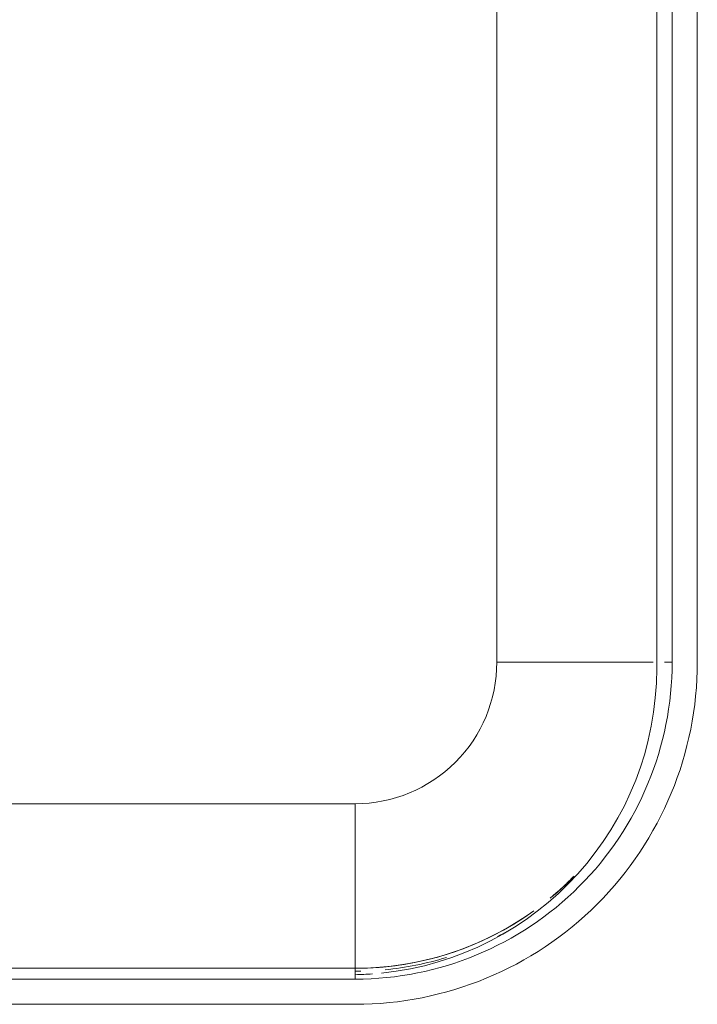
# Model space of a CAD drawing. Extents: x 0 to 243, y 0 to 84.
# Drawn here: x 54 to 54, y 16 to 16 of the extents above; entities that cross this region are included whole.
import ezdxf

# ---------------------------------------------------------------- set-up
doc = ezdxf.new("R2010")
doc.units = 0
doc.header["$LTSCALE"] = 0.75
doc.header["$MEASUREMENT"] = 0
doc.layers.add('A-FLOR', color=7, linetype='Continuous', lineweight=9)
doc.layers.add('P-SANR-FIXT', color=7, linetype='Continuous', lineweight=9)
doc.layers.add('G-IMPT', color=7, linetype='Continuous', lineweight=9, true_color=0x999999)

# ---------------------------------------------------------------- blocks, each defined once
blk = doc.blocks.new('94023102RVM001A - 94023-V68-PLANTA BAIXA ELÉTRICO')
at = {"layer": 'G-IMPT', "color": 8, "true_color": 0x808080}
for p, q in [((5.570220000000002, -1.269999999999998), (5.570220000000001, 4.572000000000005)), ((6.8072, -1.269999999999999), (6.8072, 4.572000000000004)), ((6.985000000000002, -1.269999999999998), (6.985, 4.572000000000004)), ((5.570219999999991, -1.269999999999999), (6.674187382985085, -1.269999999999999)), ((6.753318463273585, -1.269999999999999), (6.807199999999999, -1.269999999999999)), ((0.4644088771090827, -2.268219999999999), (4.572000000000001, -2.268219999999999)), ((4.571999999999999, -3.428999999999999), (4.571999999999999, -2.268219999999999)), ((4.571999999999584, -3.429000000002218), (0.2948638772810067, -3.429000000002218)), ((4.571999999999999, -3.428999999999999), (0.2948638772814718, -3.428999999999999)), ((4.571999999999999, -3.428999999999998), (4.571999999999999, -3.5052)), ((0.2948638772814718, -3.505199999999999), (4.571999999999999, -3.505199999999999)), ((0.294863877281474, -3.682999999999999), (4.572000000000001, -3.682999999999999))]:
    blk.add_line(p, q, dxfattribs=at)
at = {"layer": 'G-IMPT', "color": 8, "true_color": 0x808080, "flags": 128}
for points in [[(5.958440638728071, -2.924457159474278), (5.995611506785964, -2.893148569217378), (6.059381399993168, -2.834920947191796), (6.109218676568334, -2.785618846373155)], [(6.110020627922968, -2.784573723019874), (6.076189785479958, -2.818771800254084), (6.013052240990845, -2.877684496019084), (5.961039748801199, -2.922462792170238)], [(5.805560254395955, -3.041766404305003), (5.738512678368912, -3.086735856202412), (5.664929535365065, -3.131930726620303), (5.589597938250555, -3.17414690506685), (5.512638401510944, -3.213316854661203), (5.434174043987603, -3.249377911840414), (5.354330391914681, -3.282272386605279), (5.2732351781028, -3.311947654813751), (5.191018137594923, -3.338356242366664), (5.107810800117074, -3.361455901157435), (5.023746279659066, -3.381209676659886), (4.938959061521209, -3.39758596704745), (4.853584787165074, -3.410558573747853), (4.767760037218006, -3.420106743358982), (4.68162211297112, -3.426215200845254), (4.595308816728253, -3.42887417397847), (4.571999999999584, -3.429000000002218)], [(4.571999999999584, -3.429000000002218), (4.658336972508433, -3.427273030283246), (4.744535824278991, -3.422094883909379), (4.830458655536354, -3.413473844810412), (4.915968008079637, -3.401423704810123), (5.000927085185984, -3.385963741561422), (5.08519997045563, -3.367118687707684), (5.168651845249395, -3.344918691315161), (5.251149204369767, -3.319399267642189), (5.332560069640409, -3.290601242322793), (5.412754201043837, -3.258570686054519), (5.491603305076979, -3.223358840894162), (5.568981239993614, -3.185022038282546), (5.644764217604095, -3.143621608926137), (5.718831001310784, -3.099223784680201), (5.791063100059291, -3.051899592592076)]]:
    blk.add_lwpolyline(points, dxfattribs=at)
at = {"layer": 'G-IMPT', "color": 8, "true_color": 0x808080}
for centre, radius, start, end in [((4.571999999999998, -1.269999999999999), 0.9982199999999996, 269.9999999999996, 5.088887490341627e-14), ((4.571999999999999, -1.269999999999999), 2.235199999999998, 269.9999999999992, 359.9999999999994), ((4.571999999999999, -1.269999999999999), 2.412999999999998, 269.9999999999993, 359.9999999999994), ((4.571999999999999, -1.269999999999999), 2.158999999999998, 309.5380480593565, 315.6457354392908), ((4.571999999999998, -1.269999999999999), 2.158999999999998, 309.5380480593569, 315.6457354392913), ((4.571999999999999, -1.269999999999999), 2.158999999999998, 269.9999999999996, 305.6729220125887), ((4.571999999999998, -1.269999999999999), 2.158999999999998, 270.0000000000001, 305.6729220119691), ((4.571999999999999, -1.269999999999999), 2.179320000000003, 297.413220288647, 299.3571390691443), ((4.571999999999998, -1.269999999999999), 2.179320000000002, 297.4132202886476, 299.3571390691448), ((4.571999999999999, -1.269999999999999), 2.179320000000002, 275.5223571179334, 287.1428571428564), ((4.571999999999998, -1.269999999999999), 2.179320000000001, 275.5223571179339, 287.1428571428568), ((4.571999999999999, -1.269999999999999), 2.179319999999999, 269.9999999999992, 271.0434748339692), ((4.571999999999998, -1.269999999999999), 2.179319999999998, 269.9999999999997, 271.0434748339697)]:
    blk.add_arc(centre, radius, start, end, dxfattribs=at)
blk = doc.blocks.new('94023102RVM001A - Ceres 53 BL 94023_102-V69-PLANTA BAIXA ELÉTRICO')
at = {"xscale": 0.03937007874015751, "yscale": 0.03937007874015751, "zscale": 0.03937007874015751}
blk.add_blockref('94023102RVM001A - 94023-V68-PLANTA BAIXA ELÉTRICO', (0, -0.06500000000000039), dxfattribs=at)

msp = doc.modelspace()

# ---------------------------------------------------------------- linework, layer by layer
at = {"layer": 'A-FLOR', "color": 9, "true_color": 0xc0c0c0}
msp.add_line((53.79823556828887, 16.4329913767865), (53.79823556828887, 16.19924137678618), dxfattribs=at)
for radius, start, end in [(0.08499999999996177, 275.7939618874121, 0), (0.08499999999996183, 270.8753435649582, 274.0666391075321)]:
    msp.add_arc((53.71323556828884, 16.19924137678618), radius, start, end, dxfattribs=at)

# ---------------------------------------------------------------- block references
at = {"layer": 'P-SANR-FIXT', "color": 8, "true_color": 0x808080}
msp.add_blockref('94023102RVM001A - Ceres 53 BL 94023_102-V69-PLANTA BAIXA ELÉTRICO', (53.53451938327407, 16.3160230239514), dxfattribs=at)

doc.saveas('drawing.dxf')
